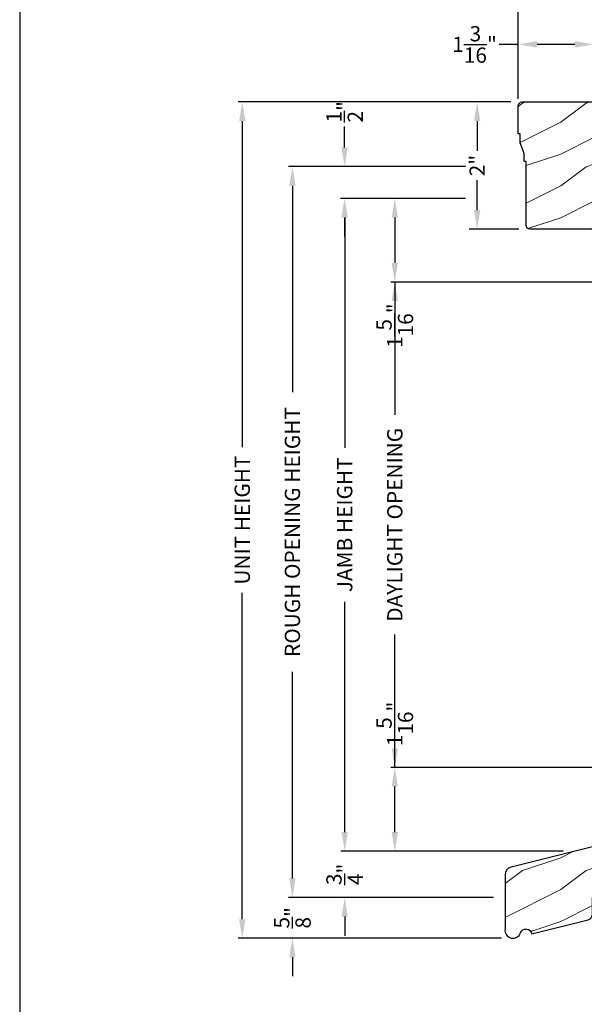
# Model space of a CAD drawing. Extents: x 0 to 68, y 0 to 44.
# Drawn here: x 0 to 8.9, y 20.7 to 36.1 of the extents above; entities that cross this region are included whole.
import ezdxf

# ---------------------------------------------------------------- set-up
doc = ezdxf.new("R2010")
doc.units = 0
doc.header["$LTSCALE"] = 2
doc.header["$MEASUREMENT"] = 0
doc.header["$PDMODE"] = 3
doc.layers.get('0').update_dxf_attribs({"linetype": 'CONTINUOUS'})
doc.layers.get('DEFPOINTS').update_dxf_attribs({"color": 3, "linetype": 'CONTINUOUS'})
doc.layers.add('Dim', color=7, linetype='CONTINUOUS')
doc.styles.get("Standard").update_dxf_attribs({"font": 'arial.ttf'})
doc.dimstyles.get("Standard").update_dxf_attribs({"dimtxt": 0.24, "dimasz": 0.3, "dimexe": 0.0625, "dimexo": 0.18, "dimgap": 0.09, "dimtad": 0, "dimdec": 4, "dimzin": 0, "dimdsep": 46, "dimlunit": 4, "dimtxsty": 'Standard', "dimcen": 0, "dimadec": 5, "dimazin": 0, "dimtfac": 1, "dimtdec": 4, "dimtofl": 0, "dimtmove": 0, "dimatfit": 3, "dimfxl": 1, "dimtolj": 1, "dimtzin": 0, "dimarcsym": 0})

# ---------------------------------------------------------------- blocks, each defined once
blk = doc.blocks.new('*D642')
at = {"layer": 'DEFPOINTS', "color": 0, "transparency": 16777216}
for p in [(7.186171312193145, 34.83372586135648), (7.896720674360385, 34.83372586135648), (8.021720674360385, 32.83372586135648)]:
    blk.add_point(p, dxfattribs=at)
at = {"layer": 'Dim', "color": 0, "lineweight": -2, "transparency": 16777216}
for p, q in [((7.716720674360385, 34.83372586135648), (7.061171312193145, 34.83372586135648)), ((7.841720674360385, 32.83372586135648), (7.061171312193146, 32.83372586135648))]:
    blk.add_line(p, q, dxfattribs=at)
at = {"layer": 'Dim', "color": 0, "transparency": 16777216}
for p, q in [((7.186171312193145, 34.53372586135649), (7.186171312193145, 34.06369857622687)), ((7.186171312193146, 33.13372586135648), (7.186171312193146, 33.60375314648608))]:
    blk.add_line(p, q, dxfattribs=at)
for points in [[(7.136171312193145, 34.53372586135649), (7.236171312193145, 34.53372586135649), (7.186171312193145, 34.83372586135648)], [(7.136171312193146, 33.13372586135648), (7.236171312193146, 33.13372586135648), (7.186171312193146, 32.83372586135648)]]:
    blk.add_solid(points, dxfattribs=at)
at = {"layer": 'Dim', "color": 0, "transparency": 16777216, "insert": (7.186171312193153, 33.83372586135647), "char_height": 0.24, "attachment_point": 5, "rotation": 90}
blk.add_mtext('\\A1;2"', dxfattribs=at)
blk = doc.blocks.new('*D650')
at = {"layer": 'DEFPOINTS', "color": 0, "transparency": 16777216}
for p in [(7.183515905956032, 33.31772586126097), (5.892388729453362, 32.00472588255651), (10.20588607707788, 32.00472588255651)]:
    blk.add_point(p, dxfattribs=at)
at = {"layer": 'Dim', "color": 0, "lineweight": -2, "transparency": 16777216}
for p, q in [((7.003515905956032, 33.31772586126097), (5.829888729453362, 33.31772586126097)), ((5.892388729453362, 33.01772586126097), (5.892388729453362, 32.30472588255651)), ((10.02588607707788, 32.00472588255651), (5.829888729453362, 32.00472588255651)), ((5.892388729453362, 32.00472588255651), (5.892388729453362, 31.70472588255651))]:
    blk.add_line(p, q, dxfattribs=at)
at = {"layer": 'Dim', "color": 0, "transparency": 16777216}
for points in [[(5.842388729453362, 33.01772586126097), (5.942388729453362, 33.01772586126097), (5.892388729453362, 33.31772586126097)], [(5.842388729453362, 32.30472588255651), (5.942388729453362, 32.30472588255651), (5.892388729453362, 32.00472588255651)]]:
    blk.add_solid(points, dxfattribs=at)
at = {"layer": 'Dim', "color": 0, "transparency": 16777216, "insert": (5.89238872945337, 31.31955535049648), "char_height": 0.24, "attachment_point": 5, "rotation": 90}
blk.add_mtext('\\A1;1{\\H1x;\\S5/16;}"', dxfattribs=at)
blk = doc.blocks.new('*D651')
at = {"layer": 'DEFPOINTS', "color": 0, "transparency": 16777216}
for p in [(5.892388729453362, 24.38072584015647), (10.20588607707782, 24.38072584015647), (8.720969764138832, 23.06772586135651)]:
    blk.add_point(p, dxfattribs=at)
at = {"layer": 'Dim', "color": 0, "lineweight": -2, "transparency": 16777216}
for p, q in [((5.892388729453362, 24.38072584015647), (5.892388729453362, 24.68072584015647)), ((10.02588607707782, 24.38072584015647), (5.829888729453362, 24.38072584015647)), ((5.892388729453362, 23.36772586135651), (5.892388729453362, 24.08072584015647)), ((8.540969764138833, 23.06772586135651), (5.829888729453362, 23.06772586135651))]:
    blk.add_line(p, q, dxfattribs=at)
at = {"layer": 'Dim', "color": 0, "transparency": 16777216}
for points in [[(5.842388729453362, 24.08072584015647), (5.942388729453362, 24.08072584015647), (5.892388729453362, 24.38072584015647)], [(5.842388729453362, 23.36772586135651), (5.942388729453362, 23.36772586135651), (5.892388729453362, 23.06772586135651)]]:
    blk.add_solid(points, dxfattribs=at)
at = {"layer": 'Dim', "color": 0, "transparency": 16777216, "insert": (5.892388729453368, 25.06589637221649), "char_height": 0.24, "attachment_point": 5, "rotation": 90}
blk.add_mtext('\\A1;1{\\H1x;\\S5/16;}"', dxfattribs=at)
blk = doc.blocks.new('*D652')
at = {"layer": 'DEFPOINTS', "color": 0, "transparency": 16777216}
for p in [(5.892388729453362, 32.00472588255651), (10.20588607707788, 32.00472588255651), (10.20588607707782, 24.38072584015647)]:
    blk.add_point(p, dxfattribs=at)
at = {"layer": 'Dim', "color": 0, "lineweight": -2, "transparency": 16777216}
for p, q in [((10.02588607707788, 32.00472588255651), (5.829888729453362, 32.00472588255651)), ((5.892388729453362, 31.70472588255651), (5.892388729453363, 29.91737797595404)), ((5.892388729453364, 24.68072584015647), (5.892388729453363, 26.46807374675895)), ((10.02588607707782, 24.38072584015647), (5.829888729453364, 24.38072584015647))]:
    blk.add_line(p, q, dxfattribs=at)
at = {"layer": 'Dim', "color": 0, "transparency": 16777216}
for points in [[(5.842388729453362, 31.70472588255651), (5.942388729453362, 31.70472588255651), (5.892388729453362, 32.00472588255651)], [(5.842388729453364, 24.68072584015647), (5.942388729453364, 24.68072584015647), (5.892388729453364, 24.38072584015647)]]:
    blk.add_solid(points, dxfattribs=at)
at = {"layer": 'Dim', "color": 0, "transparency": 16777216, "insert": (5.89238872945337, 28.19272586135649), "char_height": 0.24, "attachment_point": 5, "rotation": 90}
blk.add_mtext('\\A1;DAYLIGHT OPENING', dxfattribs=at)
blk = doc.blocks.new('*D653')
at = {"layer": 'DEFPOINTS', "color": 0, "transparency": 16777216}
for p in [(5.105069473320473, 33.31772586135646), (7.18300358755511, 33.31772586135646), (8.720969764138832, 23.06772586135651)]:
    blk.add_point(p, dxfattribs=at)
at = {"layer": 'Dim', "color": 0, "lineweight": -2, "transparency": 16777216}
for p, q in [((7.00300358755511, 33.31772586135646), (5.042569473320473, 33.31772586135646)), ((5.105069473320473, 33.01772586135647), (5.105069473320474, 29.40185273720915)), ((5.105069473320475, 23.36772586135651), (5.105069473320474, 26.98359898550383)), ((8.540969764138833, 23.06772586135651), (5.042569473320475, 23.06772586135651))]:
    blk.add_line(p, q, dxfattribs=at)
at = {"layer": 'Dim', "color": 0, "transparency": 16777216}
for points in [[(5.055069473320473, 33.01772586135647), (5.155069473320473, 33.01772586135647), (5.105069473320473, 33.31772586135646)], [(5.055069473320475, 23.36772586135651), (5.155069473320474, 23.36772586135651), (5.105069473320475, 23.06772586135651)]]:
    blk.add_solid(points, dxfattribs=at)
at = {"layer": 'Dim', "color": 0, "transparency": 16777216, "insert": (5.105069473320481, 28.19272586135649), "char_height": 0.24, "attachment_point": 5, "rotation": 90}
blk.add_mtext('\\A1;JAMB HEIGHT', dxfattribs=at)
blk = doc.blocks.new('*D654')
at = {"layer": 'DEFPOINTS', "color": 0, "transparency": 16777216}
for p in [(5.103957153168543, 33.81772586126097), (7.183515905956032, 33.81772586126097), (7.183003587680165, 33.31772586126097)]:
    blk.add_point(p, dxfattribs=at)
at = {"layer": 'Dim', "color": 0, "lineweight": -2, "transparency": 16777216}
for p, q in [((5.103957153168542, 34.11772586126096), (5.103957153168542, 34.44881635784402)), ((7.003515905956032, 33.81772586126097), (5.041457153168543, 33.81772586126097)), ((7.003003587680166, 33.31772586126097), (5.041457153168543, 33.31772586126097)), ((5.103957153168543, 33.01772586126097), (5.103957153168543, 32.71772586126097))]:
    blk.add_line(p, q, dxfattribs=at)
at = {"layer": 'Dim', "color": 0, "transparency": 16777216}
for points in [[(5.053957153168542, 34.11772586126096), (5.153957153168542, 34.11772586126096), (5.103957153168543, 33.81772586126097)], [(5.053957153168543, 33.01772586126097), (5.153957153168543, 33.01772586126097), (5.103957153168543, 33.31772586126097)]]:
    blk.add_solid(points, dxfattribs=at)
at = {"layer": 'Dim', "color": 0, "transparency": 16777216, "insert": (5.103957153168551, 34.67797051882627), "char_height": 0.24, "attachment_point": 5, "rotation": 90}
blk.add_mtext('\\A1;{\\H1x;\\S1/2;}"', dxfattribs=at)
blk = doc.blocks.new('*D655')
at = {"layer": 'DEFPOINTS', "color": 0, "transparency": 16777216}
for p in [(4.28398258010353, 33.81772586126097), (7.183515905956032, 33.81772586126097), (7.623886055504503, 22.33972583941944)]:
    blk.add_point(p, dxfattribs=at)
at = {"layer": 'Dim', "color": 0, "lineweight": -2, "transparency": 16777216}
for p, q in [((7.003515905956032, 33.81772586126097), (4.22148258010353, 33.81772586126097)), ((4.28398258010353, 33.51772586126097), (4.28398258010353, 30.27576541377813)), ((4.283982580103531, 22.63972583941944), (4.283982580103531, 25.88168628690228)), ((7.443886055504503, 22.33972583941944), (4.221482580103531, 22.33972583941944))]:
    blk.add_line(p, q, dxfattribs=at)
at = {"layer": 'Dim', "color": 0, "transparency": 16777216}
for points in [[(4.23398258010353, 33.51772586126097), (4.333982580103529, 33.51772586126097), (4.28398258010353, 33.81772586126097)], [(4.233982580103532, 22.63972583941944), (4.333982580103531, 22.63972583941944), (4.283982580103531, 22.33972583941944)]]:
    blk.add_solid(points, dxfattribs=at)
at = {"layer": 'Dim', "color": 0, "transparency": 16777216, "insert": (4.283982580103538, 28.0787258503402), "char_height": 0.24, "attachment_point": 5, "rotation": 90}
blk.add_mtext('\\A1;ROUGH OPENING HEIGHT', dxfattribs=at)
blk = doc.blocks.new('*D683')
at = {"layer": 'DEFPOINTS', "color": 0, "transparency": 16777216}
for p in [(7.830386051156097, 35.73621771896916), (9.017886051156097, 34.94648499990825), (7.830386051156097, 34.88348499990826)]:
    blk.add_point(p, dxfattribs=at)
at = {"layer": 'Dim', "color": 0, "transparency": 16777216}
for p, q in [((7.830386051156097, 35.73621771896916), (7.530386051156097, 35.73621771896916)), ((8.717886051156096, 35.73621771896916), (8.130386051156098, 35.73621771896916))]:
    blk.add_line(p, q, dxfattribs=at)
at = {"layer": 'Dim', "color": 0, "lineweight": -2, "transparency": 16777216}
for p, q in [((7.830386051156097, 35.06348499990826), (7.830386051156097, 35.86121771896916)), ((9.017886051156097, 35.12648499990825), (9.017886051156097, 35.86121771896916))]:
    blk.add_line(p, q, dxfattribs=at)
at = {"layer": 'Dim', "color": 0, "transparency": 16777216}
for points in [[(8.130386051156098, 35.78621771896916), (8.130386051156098, 35.68621771896916), (7.830386051156097, 35.73621771896916)], [(8.717886051156096, 35.78621771896916), (8.717886051156096, 35.68621771896916), (9.017886051156097, 35.73621771896916)]]:
    blk.add_solid(points, dxfattribs=at)
at = {"layer": 'Dim', "color": 0, "transparency": 16777216, "insert": (7.14521551909607, 35.73621771896916), "char_height": 0.24, "attachment_point": 5}
blk.add_mtext('\\A1;1{\\H1x;\\S3/16;}"', dxfattribs=at)
blk = doc.blocks.new('*D685')
at = {"layer": 'DEFPOINTS', "color": 0, "transparency": 16777216}
for p in [(7.830386051156097, 36.85658839412253), (7.830386051156097, 34.70348499990826), (13.5958860454561, 33.28429880393122)]:
    blk.add_point(p, dxfattribs=at)
at = {"layer": 'Dim', "color": 0, "lineweight": -2, "transparency": 16777216}
for p, q in [((7.830386051156097, 34.88348499990826), (7.830386051156097, 36.98158839412253)), ((13.5958860454561, 33.46429880393122), (13.5958860454561, 36.98158839412253))]:
    blk.add_line(p, q, dxfattribs=at)
at = {"layer": 'Dim', "color": 0, "transparency": 16777216}
for p, q in [((8.130386051156098, 36.85658839412253), (10.39418652579586, 36.85658839412253)), ((13.2958860454561, 36.85658839412253), (11.03208557081633, 36.85658839412253))]:
    blk.add_line(p, q, dxfattribs=at)
for points in [[(8.130386051156098, 36.90658839412252), (8.130386051156098, 36.80658839412253), (7.830386051156097, 36.85658839412253)], [(13.2958860454561, 36.90658839412252), (13.2958860454561, 36.80658839412253), (13.5958860454561, 36.85658839412253)]]:
    blk.add_solid(points, dxfattribs=at)
at = {"layer": 'Dim', "color": 0, "transparency": 16777216, "insert": (10.7131360483061, 36.85658839412253), "char_height": 0.24, "attachment_point": 5}
blk.add_mtext('\\A1;5{\\H1x;\\S3/4;}"', dxfattribs=at)
blk = doc.blocks.new('*D656')
at = {"layer": 'DEFPOINTS', "color": 0, "transparency": 16777216}
for p in [(3.49666332397064, 34.83372586135648), (7.893386051156089, 34.83372586135648), (7.747910516416827, 21.69941951772933)]:
    blk.add_point(p, dxfattribs=at)
at = {"layer": 'Dim', "color": 0, "lineweight": -2, "transparency": 16777216}
for p, q in [((7.713386051156089, 34.83372586135648), (3.43416332397064, 34.83372586135648)), ((3.49666332397064, 34.53372586135649), (3.496663323970641, 29.41103380823322)), ((3.496663323970643, 21.99941951772933), (3.496663323970642, 27.1221115708526)), ((7.567910516416827, 21.69941951772933), (3.434163323970643, 21.69941951772933))]:
    blk.add_line(p, q, dxfattribs=at)
at = {"layer": 'Dim', "color": 0, "transparency": 16777216}
for points in [[(3.446663323970641, 34.53372586135649), (3.54666332397064, 34.53372586135649), (3.49666332397064, 34.83372586135648)], [(3.446663323970643, 21.99941951772933), (3.546663323970643, 21.99941951772933), (3.496663323970643, 21.69941951772933)]]:
    blk.add_solid(points, dxfattribs=at)
at = {"layer": 'Dim', "color": 0, "transparency": 16777216, "insert": (3.496663323970649, 28.2665726895429), "char_height": 0.24, "attachment_point": 5, "rotation": 90}
blk.add_mtext('\\A1;UNIT HEIGHT', dxfattribs=at)
blk = doc.blocks.new('*D657')
at = {"color": 0, "lineweight": -2, "transparency": 16777216}
for p, q in [((5.105069473320473, 23.36772586135651), (5.105069473320473, 23.66772586135651)), ((8.540969764138833, 23.06772586135651), (5.042569473320473, 23.06772586135651)), ((7.443886055504503, 22.33972583941944), (5.042569473320473, 22.33972583941944)), ((5.105069473320473, 22.03972583941944), (5.105069473320474, 21.73972583941944))]:
    blk.add_line(p, q, dxfattribs=at)
at = {"color": 0, "transparency": 16777216}
for points in [[(5.055069473320473, 23.36772586135651), (5.155069473320473, 23.36772586135651), (5.105069473320473, 23.06772586135651)], [(5.055069473320473, 22.03972583941944), (5.155069473320473, 22.03972583941944), (5.105069473320473, 22.33972583941944)]]:
    blk.add_solid(points, dxfattribs=at)
at = {"layer": 'DEFPOINTS', "color": 0, "transparency": 16777216}
for p in [(8.720969764138832, 23.06772586135651), (5.105069473320473, 22.33972583941944), (7.623886055504503, 22.33972583941944)]:
    blk.add_point(p, dxfattribs=at)
at = {"color": 0, "transparency": 16777216, "insert": (5.105069473320479, 22.70372585038797), "char_height": 0.24, "attachment_point": 5, "rotation": 90}
blk.add_mtext('\\A1;{\\H1x;\\S3/4;}"', dxfattribs=at)
blk = doc.blocks.new('*D658')
at = {"color": 0, "lineweight": -2, "transparency": 16777216}
for p, q in [((4.283982580103529, 22.63972583941944), (4.283982580103529, 22.93972583941944)), ((7.443886055504503, 22.33972583941944), (4.221482580103529, 22.33972583941944)), ((7.540107148724939, 21.70255084765791), (4.22148258010353, 21.70255084765791)), ((4.28398258010353, 21.40255084765791), (4.28398258010353, 21.10255084765791))]:
    blk.add_line(p, q, dxfattribs=at)
at = {"color": 0, "transparency": 16777216}
for points in [[(4.233982580103529, 22.63972583941944), (4.333982580103529, 22.63972583941944), (4.283982580103529, 22.33972583941944)], [(4.23398258010353, 21.40255084765791), (4.333982580103529, 21.40255084765791), (4.28398258010353, 21.70255084765791)]]:
    blk.add_solid(points, dxfattribs=at)
at = {"layer": 'DEFPOINTS', "color": 0, "transparency": 16777216}
for p in [(7.623886055504503, 22.33972583941944), (4.28398258010353, 21.70255084765791), (7.720107148724939, 21.70255084765791)]:
    blk.add_point(p, dxfattribs=at)
at = {"color": 0, "transparency": 16777216, "insert": (4.283982580103535, 22.02113834353867), "char_height": 0.24, "attachment_point": 5, "rotation": 90}
blk.add_mtext('\\A1;{\\H1x;\\S5/8;}"', dxfattribs=at)

msp = doc.modelspace()

# ---------------------------------------------------------------- hatches: boundary and pattern name
at = {"lineweight": 18}
h = msp.add_hatch(dxfattribs=at)
h.set_pattern_fill('WOOD2', color=256)
h.set_pattern_definition([(216.8699, (1.896763882925029, 19.81308361286796), (2.999999917824452, 2.000000123263317), [0.5, -4.5]), (206.5651, (2.496763882925052, 19.513083612868), (-0.9999991579409075, -1.000001309396381), [1.118034, -1.118034]), (198.4349, (2.496763882925052, 19.013083612868), (-2.000000434592961, -0.999998403222708), [0.632456, -2.529822])])
edge = h.paths.add_edge_path()
edge.add_line((7.861636051156097, 34.19310086135647), (7.861636051156097, 34.33372586135647))
edge.add_line((7.861636051156097, 34.33372586135647), (7.830386051156097, 34.33372586135647))
edge.add_line((7.830386051156097, 34.33372586135647), (7.830386051156097, 34.77072586135648))
edge.add_arc((7.893386051156085, 34.77072586135648), 0.06299999999998818, 90, 180, ccw=False)
edge.add_line((7.893386051156085, 34.83372586135647), (9.017886051156097, 34.83372586135647))
edge.add_line((9.017886051156097, 34.83372586135647), (9.017886051156097, 32.83372586135647))
edge.add_line((9.017886051156097, 32.83372586135647), (8.018386051156085, 32.83372586135647))
edge.add_arc((8.018386051156085, 32.89672586135646), 0.06299999999998818, 180, 270, ccw=False)
edge.add_line((7.955386051156097, 32.89672586135646), (7.955386051156097, 33.89622586135647))
edge.add_line((7.955386051156097, 33.89622586135647), (7.924136051156097, 33.89622586135647))
edge.add_line((7.924136051156097, 33.89622586135647), (7.924136051156097, 34.02122586135647))
edge.add_line((7.924136051156097, 34.02122586135647), (7.861636051156097, 34.19310086135647))
h = msp.add_hatch(dxfattribs=at)
h.set_pattern_fill('WOOD2', color=256)
h.set_pattern_definition([(216.8699, (1.896763882925029, 19.76365741144269), (2.999999917824452, 2.000000123263317), [0.5, -4.5]), (206.5651, (2.496763882925052, 19.46365741144274), (-0.9999991579409075, -1.000001309396381), [1.118034, -1.118034]), (198.4349, (2.496763882925052, 18.96365741144274), (-2.000000434592961, -0.999998403222708), [0.632456, -2.529822])])
edge = h.paths.add_edge_path()
edge.add_arc((8.904886055504512, 22.08050175223861), 0.09399999999998143, 283.9999999999958, 359.9999999999957)
edge.add_line((8.9988860555045, 22.0805017522386), (8.9988860555045, 22.33972583941943))
edge.add_line((8.9988860555045, 22.33972583941943), (10.03088605550448, 22.33972583941943))
edge.add_line((10.03088605550448, 22.33972583941943), (10.03088605550448, 23.15272583941942))
edge.add_line((10.03088605550448, 23.15272583941942), (9.061886055504488, 23.15272583941942))
edge.add_line((9.061886055504488, 23.15272583941942), (7.718645818554535, 22.81781843380207))
edge.add_arc((7.748886055504471, 22.6965314680176), 0.1249999999999734, 103.9999999999925, 179.9999999999935)
edge.add_line((7.623886055504499, 22.69653146801761), (7.623886055504499, 21.84000582888353))
edge.add_arc((7.747910516416844, 21.82441951772925), 0.1249999999999843, 172.8371177174074, 341.4596441744739)
edge.add_arc((7.953925835460879, 21.75033266848753), 0.0940000000000006, 11.746324453819398, 158.5725890431759, ccw=False)
edge.add_line((8.045957337672519, 21.769469089278), (8.92762671369087, 21.98929395396868))

# ---------------------------------------------------------------- linework, layer by layer
msp.add_lwpolyline([(0, 44.00001037515966), (0, -8.223392455875e-08), (34.00000808071331, -8.223392455875e-08), (34.00000808071331, 44.00001037515966)], close=True)
for points in [[(7.861636051156097, 34.19310086135647), (7.861636051156097, 34.33372586135647), (7.830386051156097, 34.33372586135647), (7.830386051156097, 34.77072586135648, -0.414213562373095), (7.893386051156085, 34.83372586135647), (9.017886051156097, 34.83372586135647), (9.017886051156097, 32.83372586135647), (8.018386051156085, 32.83372586135647, -0.414213562373095), (7.955386051156097, 32.89672586135646), (7.955386051156097, 33.89622586135647), (7.924136051156097, 33.89622586135647), (7.924136051156097, 34.02122586135647)], [(8.92762671369087, 21.98929395396868, 0.3443276132896655), (8.9988860555045, 22.0805017522386), (8.9988860555045, 22.33972583941943), (10.03088605550448, 22.33972583941943), (10.03088605550448, 23.15272583941942), (9.061886055504488, 23.15272583941942), (7.718645818554535, 22.81781843380207, 0.3443276132896654), (7.623886055504499, 22.69653146801761), (7.623886055504499, 21.84000582888353, 0.9053345654047976), (7.866423007540448, 21.78467295249811, -0.745555315057899), (8.045957337672519, 21.769469089278)]]:
    msp.add_lwpolyline(points, format="xyb", close=True)

# ---------------------------------------------------------------- dimensions: what is measured, and where the dimension line sits
for base, p1, p2, picture, middle in [((5.105069473320473, 22.33972583941944), (8.720969764138829, 23.06772586135651), (7.623886055504499, 22.33972583941943), '*D657', (5.105069473320479, 22.70372585038797)), ((4.28398258010353, 21.70255084765791), (7.623886055504499, 22.33972583941943), (7.720107148724935, 21.7025508476579), '*D658', (4.283982580103535, 22.02113834353867))]:
    dim = msp.add_linear_dim(base=base, p1=p1, p2=p2, angle=90, dimstyle='Standard', override={"dimpost": '\\X'})
    dim.commit()
    dim.dimension.update_dxf_attribs({"geometry": picture, "text_midpoint": middle})
at = {"layer": 'Dim'}
for base, p1, p2, picture, middle in [((7.830386051156097, 36.85658839412253), (13.5958860454561, 33.28429880393122), (7.830386051156097, 34.70348499990826), '*D685', (10.7131360483061, 36.85658839412253)), ((7.830386051156097, 35.73621771896916), (9.017886051156097, 34.94648499990825), (7.830386051156097, 34.88348499990826), '*D683', (7.14521551909607, 35.73621771896916))]:
    dim = msp.add_linear_dim(base=base, p1=p1, p2=p2, dimstyle='Standard', override={"dimexe": 0.125, "dimtih": 0, "dimtoh": 0, "dimpost": '\\X', "dimlwd": 65535}, dxfattribs=at)
    dim.commit()
    dim.dimension.update_dxf_attribs({"geometry": picture, "text_midpoint": middle})
for base, p1, p2, override, picture, middle in [((5.103957153168543, 33.81772586126097), (7.183003587680162, 33.31772586126095), (7.183515905956028, 33.81772586126095), {"dimrnd": 0.0005, "dimpost": '\\X', "dimtdec": 3}, '*D654', (5.103957153168551, 34.67797051882627)), ((7.186171312193145, 34.83372586135648), (8.021720674360381, 32.83372586135647), (7.896720674360381, 34.83372586135647), {"dimexe": 0.125, "dimtih": 0, "dimtoh": 0, "dimpost": '\\X', "dimlwd": 65535}, '*D642', (7.186171312193153, 33.83372586135647))]:
    dim = msp.add_linear_dim(base=base, p1=p1, p2=p2, angle=90, dimstyle='Standard', override=override, dxfattribs=at)
    dim.commit()
    dim.dimension.update_dxf_attribs({"geometry": picture, "text_midpoint": middle, "dimtype": 160})
for base, p1, p2, text, picture, middle in [((3.49666332397064, 34.83372586135648), (7.747910516416823, 21.69941951772932), (7.893386051156085, 34.83372586135647), 'UNIT HEIGHT', '*D656', (3.496663323970649, 28.2665726895429)), ((4.28398258010353, 33.81772586126097), (7.623886055504499, 22.33972583941943), (7.183515905956028, 33.81772586126095), 'ROUGH OPENING HEIGHT', '*D655', (4.283982580103538, 28.0787258503402)), ((5.105069473320473, 33.31772586135646), (8.720969764138829, 23.06772586135651), (7.183003587555106, 33.31772586135645), 'JAMB HEIGHT', '*D653', (5.105069473320481, 28.19272586135649)), ((5.892388729453362, 32.00472588255651), (10.20588607707782, 24.38072584015646), (10.20588607707788, 32.0047258825565), 'DAYLIGHT OPENING', '*D652', (5.89238872945337, 28.19272586135649))]:
    dim = msp.add_linear_dim(base=base, p1=p1, p2=p2, angle=90, text=text, dimstyle='Standard', override={"dimdec": 3, "dimrnd": 0.0005, "dimpost": '\\X', "dimtdec": 3, "dimtmove": 0}, dxfattribs=at)
    dim.commit()
    dim.dimension.update_dxf_attribs({"geometry": picture, "text_midpoint": middle})
for base, p1, p2, picture, middle in [((5.892388729453362, 32.00472588255651), (7.183515905956028, 33.31772586126095), (10.20588607707788, 32.0047258825565), '*D650', (5.89238872945337, 31.31955535049648)), ((5.892388729453362, 24.38072584015647), (8.720969764138829, 23.06772586135651), (10.20588607707782, 24.38072584015646), '*D651', (5.892388729453368, 25.06589637221649))]:
    dim = msp.add_linear_dim(base=base, p1=p1, p2=p2, angle=90, dimstyle='Standard', override={"dimrnd": 0.0005, "dimpost": '\\X', "dimtdec": 3}, dxfattribs=at)
    dim.commit()
    dim.dimension.update_dxf_attribs({"geometry": picture, "text_midpoint": middle})

doc.saveas('drawing.dxf')
